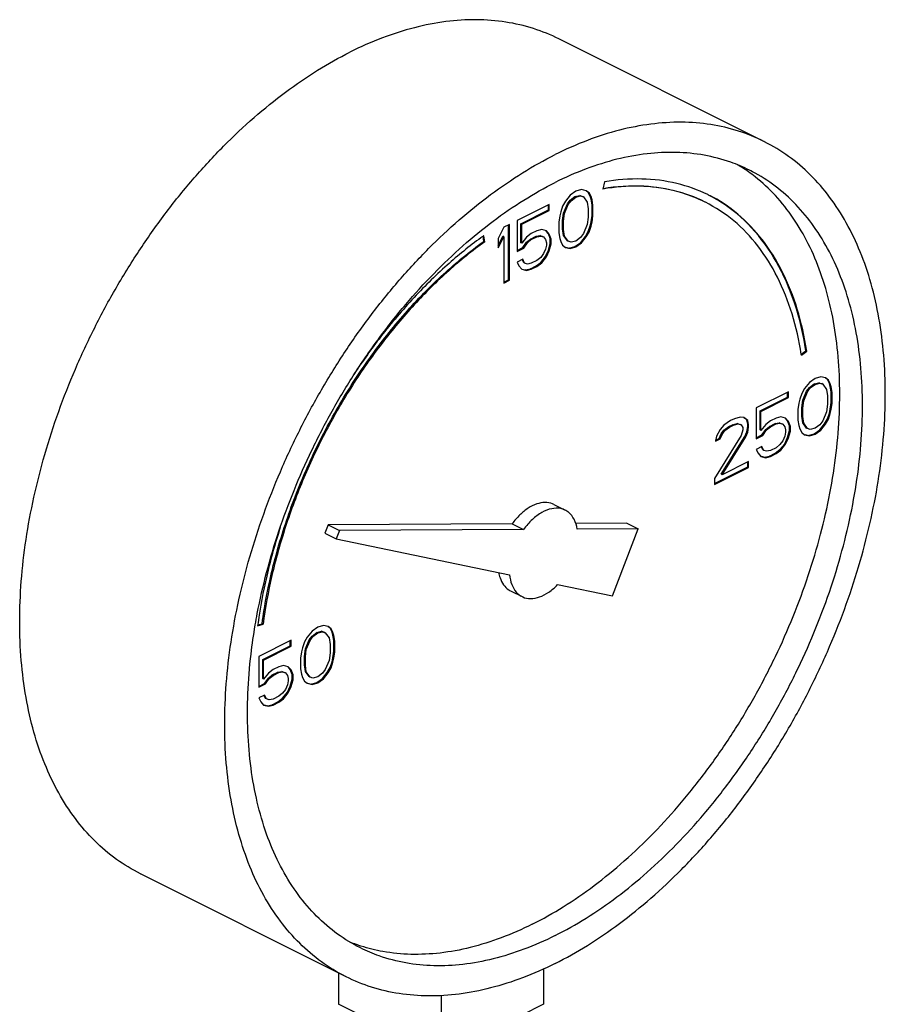
# Model space of a CAD drawing. Units: inches. Extents: x -52 to 55, y -41 to 62.
# Drawn here: x -40 to -37, y 54 to 58 of the extents above; entities that cross this region are included whole.
import ezdxf

# ---------------------------------------------------------------- set-up
doc = ezdxf.new("R2010")
doc.units = ezdxf.units.IN
doc.header["$LTSCALE"] = 1.21
doc.header["$MEASUREMENT"] = 0
doc.layers.get('0').update_dxf_attribs({"linetype": 'CONTINUOUS'})

msp = doc.modelspace()

# ---------------------------------------------------------------- linework, layer by layer
at = {"color": 7, "linetype": 'Continuous'}
for p, q in [((-36.9979, 57.6916), (-37.7934, 58.0893)), ((-37.6169, 57.5345), (-37.6224, 57.5067)), ((-37.7496, 57.4827), (-37.768, 57.4597)), ((-37.7275, 57.4984), (-37.7496, 57.4827)), ((-37.7494, 57.4633), (-37.731, 57.4771)), ((-37.7459, 57.4615), (-37.7275, 57.4753)), ((-37.731, 57.4771), (-37.7126, 57.4817)), ((-37.7275, 57.4753), (-37.731, 57.4771)), ((-37.7054, 57.5048), (-37.7275, 57.4984)), ((-37.7275, 57.4753), (-37.7091, 57.4799)), ((-37.7091, 57.4799), (-37.7126, 57.4817)), ((-37.7126, 57.4817), (-37.7015, 57.478)), ((-37.7091, 57.4799), (-37.698, 57.4763)), ((-37.687, 57.5002), (-37.7054, 57.5048)), ((-37.698, 57.4763), (-37.7015, 57.478)), ((-37.698, 57.4763), (-37.6833, 57.456)), ((-37.6794, 57.4937), (-37.6874, 57.4996)), ((-37.6759, 57.4919), (-37.687, 57.5002)), ((-37.6721, 57.4789), (-37.6794, 57.4937)), ((-37.6759, 57.4919), (-37.6794, 57.4937)), ((-37.6685, 57.4772), (-37.6759, 57.4919)), ((-37.6684, 57.467), (-37.6721, 57.4789)), ((-37.6685, 57.4772), (-37.6721, 57.4789)), ((-37.6649, 57.4652), (-37.6685, 57.4772)), ((-37.8306, 57.4468), (-37.9558, 57.3842)), ((-37.8341, 57.4256), (-37.8341, 57.4451)), ((-37.8306, 57.4238), (-37.8306, 57.4468)), ((-37.779, 57.4404), (-37.7864, 57.4182)), ((-37.768, 57.4597), (-37.779, 57.4404)), ((-37.7752, 57.4136), (-37.7605, 57.4486)), ((-37.7717, 57.4118), (-37.7569, 57.4468)), ((-37.7605, 57.4486), (-37.7494, 57.4633)), ((-37.7569, 57.4468), (-37.7605, 57.4486)), ((-37.7569, 57.4468), (-37.7459, 57.4615)), ((-37.7459, 57.4615), (-37.7494, 57.4633)), ((-37.6833, 57.456), (-37.6796, 57.4302)), ((-37.6647, 57.4458), (-37.6684, 57.467)), ((-37.6649, 57.4652), (-37.6684, 57.467)), ((-37.6612, 57.444), (-37.6649, 57.4652)), ((-37.6647, 57.4043), (-37.6647, 57.4458)), ((-37.6612, 57.444), (-37.6647, 57.4458)), ((-37.6612, 57.4025), (-37.6612, 57.444)), ((-37.9409, 57.3722), (-37.8341, 57.4256)), ((-37.9374, 57.3704), (-37.8306, 57.4238)), ((-37.8306, 57.4238), (-37.8341, 57.4256)), ((-37.7901, 57.4026), (-37.7938, 57.3777)), ((-37.7864, 57.4182), (-37.7901, 57.4026)), ((-37.7789, 57.3841), (-37.7752, 57.4136)), ((-37.7753, 57.3823), (-37.7717, 57.4118)), ((-37.7717, 57.4118), (-37.7752, 57.4136)), ((-37.6796, 57.3979), (-37.6833, 57.3685)), ((-37.6796, 57.4302), (-37.6796, 57.3979)), ((-37.6684, 57.3794), (-37.6647, 57.4043)), ((-37.6649, 57.3777), (-37.6612, 57.4025)), ((-37.6612, 57.4025), (-37.6647, 57.4043)), ((-37.9853, 57.3695), (-38.0074, 57.3584)), ((-37.9888, 57.1547), (-37.9888, 57.3677)), ((-37.9853, 57.153), (-37.9853, 57.3695)), ((-37.9558, 57.3842), (-37.9558, 57.2644)), ((-37.9409, 57.2984), (-37.9409, 57.3722)), ((-37.9374, 57.3704), (-37.9409, 57.3722)), ((-37.9374, 57.2967), (-37.9374, 57.3704)), ((-37.7938, 57.3777), (-37.7938, 57.3363)), ((-37.7789, 57.3518), (-37.7789, 57.3841)), ((-37.7753, 57.3823), (-37.7789, 57.3841)), ((-37.7753, 57.3501), (-37.7753, 57.3823)), ((-37.6833, 57.3685), (-37.698, 57.3335)), ((-37.6794, 57.3417), (-37.6721, 57.3638)), ((-37.6759, 57.3399), (-37.6685, 57.362)), ((-37.6721, 57.3638), (-37.6684, 57.3794)), ((-37.6685, 57.362), (-37.6721, 57.3638)), ((-37.6685, 57.362), (-37.6649, 57.3777)), ((-37.6649, 57.3777), (-37.6684, 57.3794)), ((-38.0846, 57.3036), (-38.0876, 57.3233)), ((-38.0811, 57.3018), (-38.0847, 57.3256)), ((-38.0074, 57.3584), (-38.0295, 57.3151)), ((-38.0295, 57.287), (-38.0109, 57.3233)), ((-38.0295, 57.2783), (-38.0074, 57.3216)), ((-38.0074, 57.3216), (-38.0109, 57.3233)), ((-38.0074, 57.3216), (-38.0074, 57.1419)), ((-37.9006, 57.3335), (-37.919, 57.3197)), ((-37.9041, 57.3123), (-37.882, 57.3233)), ((-37.8785, 57.3446), (-37.9006, 57.3335)), ((-37.9006, 57.3105), (-37.8785, 57.3215)), ((-37.882, 57.3233), (-37.8673, 57.3261)), ((-37.8785, 57.3215), (-37.882, 57.3233)), ((-37.86, 57.3492), (-37.8785, 57.3446)), ((-37.8785, 57.3215), (-37.8637, 57.3243)), ((-37.8637, 57.3243), (-37.8673, 57.3261)), ((-37.8673, 57.3261), (-37.8562, 57.3224)), ((-37.8637, 57.3243), (-37.8527, 57.3206)), ((-37.8416, 57.3446), (-37.86, 57.3492)), ((-37.8527, 57.3206), (-37.8562, 57.3224)), ((-37.8341, 57.3334), (-37.8428, 57.3436)), ((-37.8306, 57.3317), (-37.8416, 57.3446)), ((-37.8268, 57.3141), (-37.8341, 57.3334)), ((-37.8306, 57.3317), (-37.8341, 57.3334)), ((-37.8232, 57.3123), (-37.8306, 57.3317)), ((-37.7938, 57.3363), (-37.7901, 57.3151)), ((-37.7752, 57.326), (-37.7789, 57.3518)), ((-37.7753, 57.3501), (-37.7789, 57.3518)), ((-37.7717, 57.3243), (-37.7753, 57.3501)), ((-37.7605, 57.3058), (-37.7752, 57.326)), ((-37.7717, 57.3243), (-37.7752, 57.326)), ((-37.7569, 57.304), (-37.7717, 57.3243)), ((-37.698, 57.3335), (-37.7091, 57.3187)), ((-37.7089, 57.2993), (-37.6905, 57.3223)), ((-37.6905, 57.3223), (-37.6794, 57.3417)), ((-37.687, 57.3206), (-37.6905, 57.3223)), ((-37.687, 57.3206), (-37.6759, 57.3399)), ((-37.6759, 57.3399), (-37.6794, 57.3417)), ((-38.0811, 57.3018), (-38.0846, 57.3036)), ((-38.0295, 57.3151), (-38.0295, 57.2783)), ((-37.9374, 57.2967), (-37.9409, 57.2984)), ((-37.919, 57.3197), (-37.9374, 57.2967)), ((-37.9336, 57.2791), (-37.9188, 57.3003)), ((-37.93, 57.2773), (-37.9153, 57.2985)), ((-37.9188, 57.3003), (-37.9041, 57.3123)), ((-37.9153, 57.2985), (-37.9188, 57.3003)), ((-37.9153, 57.2985), (-37.9006, 57.3105)), ((-37.9006, 57.3105), (-37.9041, 57.3123)), ((-37.8527, 57.3206), (-37.8453, 57.3105)), ((-37.8453, 57.3105), (-37.8416, 57.2985)), ((-37.8416, 57.2893), (-37.8453, 57.2736)), ((-37.8416, 57.2985), (-37.8416, 57.2893)), ((-37.8341, 57.2689), (-37.8268, 57.2956)), ((-37.8306, 57.2672), (-37.8232, 57.2939)), ((-37.8268, 57.2956), (-37.8268, 57.3141)), ((-37.8232, 57.3123), (-37.8268, 57.3141)), ((-37.8232, 57.2939), (-37.8268, 57.2956)), ((-37.8232, 57.2939), (-37.8232, 57.3123)), ((-37.7901, 57.3151), (-37.7864, 57.3031)), ((-37.7864, 57.3031), (-37.779, 57.2883)), ((-37.779, 57.2883), (-37.768, 57.28)), ((-37.7569, 57.304), (-37.7605, 57.3058)), ((-37.7459, 57.3003), (-37.7569, 57.304)), ((-37.7531, 57.2772), (-37.731, 57.2836)), ((-37.7275, 57.3049), (-37.7459, 57.3003)), ((-37.731, 57.2836), (-37.7089, 57.2993)), ((-37.7275, 57.2819), (-37.731, 57.2836)), ((-37.7091, 57.3187), (-37.7275, 57.3049)), ((-37.7275, 57.2819), (-37.7054, 57.2975)), ((-37.7054, 57.2975), (-37.7089, 57.2993)), ((-37.7054, 57.2975), (-37.687, 57.3206)), ((-37.9558, 57.268), (-37.9336, 57.2791)), ((-37.9558, 57.2644), (-37.93, 57.2773)), ((-37.93, 57.2773), (-37.9336, 57.2791)), ((-37.8527, 57.2561), (-37.8637, 57.2414)), ((-37.8636, 57.222), (-37.8452, 57.245)), ((-37.8453, 57.2736), (-37.8527, 57.2561)), ((-37.8452, 57.245), (-37.8341, 57.2689)), ((-37.8416, 57.2432), (-37.8452, 57.245)), ((-37.8416, 57.2432), (-37.8306, 57.2672)), ((-37.8306, 57.2672), (-37.8341, 57.2689)), ((-37.768, 57.28), (-37.7496, 57.2754)), ((-37.7678, 57.2809), (-37.7531, 57.2772)), ((-37.7496, 57.2754), (-37.7531, 57.2772)), ((-37.7496, 57.2754), (-37.7275, 57.2819)), ((-37.9337, 57.234), (-37.9558, 57.223)), ((-37.9558, 57.223), (-37.9484, 57.2082)), ((-37.9484, 57.2082), (-37.9374, 57.1953)), ((-37.9299, 57.2211), (-37.9358, 57.233)), ((-37.9263, 57.2193), (-37.9337, 57.234)), ((-37.9263, 57.2193), (-37.9299, 57.2211)), ((-37.9153, 57.2156), (-37.9263, 57.2193)), ((-37.9006, 57.2184), (-37.9153, 57.2156)), ((-37.9041, 57.1971), (-37.882, 57.2081)), ((-37.8785, 57.2294), (-37.9006, 57.2184)), ((-37.882, 57.2081), (-37.8636, 57.222)), ((-37.8785, 57.2064), (-37.882, 57.2081)), ((-37.8637, 57.2414), (-37.8785, 57.2294)), ((-37.8785, 57.2064), (-37.86, 57.2202)), ((-37.86, 57.2202), (-37.8636, 57.222)), ((-37.86, 57.2202), (-37.8416, 57.2432)), ((-37.9374, 57.1953), (-37.919, 57.1907)), ((-37.9372, 57.1962), (-37.9225, 57.1925)), ((-37.9225, 57.1925), (-37.9041, 57.1971)), ((-37.919, 57.1907), (-37.9225, 57.1925)), ((-37.919, 57.1907), (-37.9006, 57.1953)), ((-37.9006, 57.1953), (-37.9041, 57.1971)), ((-37.9006, 57.1953), (-37.8785, 57.2064)), ((-38.0074, 57.1455), (-37.9888, 57.1547)), ((-38.0074, 57.1419), (-37.9853, 57.153)), ((-37.9853, 57.153), (-37.9888, 57.1547)), ((-36.8532, 56.8662), (-36.835, 56.8792)), ((-36.8523, 56.8625), (-36.8314, 56.8774)), ((-36.8314, 56.8774), (-36.835, 56.8792)), ((-36.8215, 56.756), (-36.8399, 56.733)), ((-36.7994, 56.7716), (-36.8215, 56.756)), ((-36.8213, 56.7366), (-36.8029, 56.7504)), ((-36.8178, 56.7348), (-36.7994, 56.7486)), ((-36.8029, 56.7504), (-36.7845, 56.755)), ((-36.7994, 56.7486), (-36.8029, 56.7504)), ((-36.7773, 56.7781), (-36.7994, 56.7716)), ((-36.7994, 56.7486), (-36.781, 56.7532)), ((-36.781, 56.7532), (-36.7845, 56.755)), ((-36.7845, 56.755), (-36.7735, 56.7513)), ((-36.781, 56.7532), (-36.7699, 56.7495)), ((-36.7589, 56.7735), (-36.7773, 56.7781)), ((-36.7699, 56.7495), (-36.7735, 56.7513)), ((-36.7699, 56.7495), (-36.7552, 56.7292)), ((-36.7514, 56.7669), (-36.7593, 56.7729)), ((-36.7478, 56.7652), (-36.7589, 56.7735)), ((-36.744, 56.7522), (-36.7514, 56.7669)), ((-36.7478, 56.7652), (-36.7514, 56.7669)), ((-36.7405, 56.7504), (-36.7478, 56.7652)), ((-36.7403, 56.7402), (-36.744, 56.7522)), ((-36.7405, 56.7504), (-36.744, 56.7522)), ((-36.7368, 56.7384), (-36.7405, 56.7504)), ((-36.9025, 56.7201), (-37.0277, 56.6575)), ((-36.906, 56.6988), (-36.906, 56.7183)), ((-36.9025, 56.697), (-36.9025, 56.7201)), ((-36.8509, 56.7136), (-36.8583, 56.6915)), ((-36.8399, 56.733), (-36.8509, 56.7136)), ((-36.8471, 56.6868), (-36.8324, 56.7218)), ((-36.8436, 56.685), (-36.8289, 56.72)), ((-36.8324, 56.7218), (-36.8213, 56.7366)), ((-36.8289, 56.72), (-36.8324, 56.7218)), ((-36.8289, 56.72), (-36.8178, 56.7348)), ((-36.8178, 56.7348), (-36.8213, 56.7366)), ((-36.7552, 56.7292), (-36.7515, 56.7034)), ((-36.7366, 56.719), (-36.7403, 56.7402)), ((-36.7368, 56.7384), (-36.7403, 56.7402)), ((-36.7331, 56.7173), (-36.7368, 56.7384)), ((-36.7366, 56.6776), (-36.7366, 56.719)), ((-36.7331, 56.7173), (-36.7366, 56.719)), ((-36.7331, 56.6758), (-36.7331, 56.7173)), ((-37.0128, 56.6454), (-36.906, 56.6988)), ((-37.0093, 56.6436), (-36.9025, 56.697)), ((-36.9025, 56.697), (-36.906, 56.6988)), ((-36.862, 56.6758), (-36.8657, 56.651)), ((-36.8583, 56.6915), (-36.862, 56.6758)), ((-36.8508, 56.6573), (-36.8471, 56.6868)), ((-36.8473, 56.6556), (-36.8436, 56.685)), ((-36.8436, 56.685), (-36.8471, 56.6868)), ((-36.7515, 56.7034), (-36.7515, 56.6712)), ((-36.7403, 56.6527), (-36.7366, 56.6776)), ((-36.7368, 56.6509), (-36.7331, 56.6758)), ((-36.7331, 56.6758), (-36.7366, 56.6776)), ((-37.0277, 56.6575), (-37.0277, 56.5377)), ((-37.0128, 56.5717), (-37.0128, 56.6454)), ((-37.0093, 56.6436), (-37.0128, 56.6454)), ((-37.0093, 56.5699), (-37.0093, 56.6436)), ((-36.8657, 56.651), (-36.8657, 56.6095)), ((-36.8508, 56.6251), (-36.8508, 56.6573)), ((-36.8473, 56.6556), (-36.8508, 56.6573)), ((-36.8473, 56.6233), (-36.8473, 56.6556)), ((-36.7552, 56.6417), (-36.7699, 56.6067)), ((-36.7515, 56.6712), (-36.7552, 56.6417)), ((-36.7514, 56.6149), (-36.744, 56.637)), ((-36.7478, 56.6132), (-36.7405, 56.6353)), ((-36.744, 56.637), (-36.7403, 56.6527)), ((-36.7405, 56.6353), (-36.744, 56.637)), ((-36.7405, 56.6353), (-36.7368, 56.6509)), ((-36.7368, 56.6509), (-36.7403, 56.6527)), ((-37.1272, 56.6077), (-37.1529, 56.5902)), ((-37.1124, 56.6151), (-37.1272, 56.6077)), ((-37.1196, 56.592), (-37.1012, 56.5966)), ((-37.0903, 56.6216), (-37.1124, 56.6151)), ((-37.0977, 56.5948), (-37.1012, 56.5966)), ((-37.1012, 56.5966), (-37.0902, 56.5929)), ((-37.0756, 56.6197), (-37.0903, 56.6216)), ((-37.0644, 56.6104), (-37.076, 56.6191)), ((-37.0609, 56.6086), (-37.0756, 56.6197)), ((-37.0607, 56.5938), (-37.0644, 56.6104)), ((-37.0609, 56.6086), (-37.0644, 56.6104)), ((-37.0572, 56.5921), (-37.0609, 56.6086)), ((-36.9725, 56.6068), (-36.9909, 56.593)), ((-36.976, 56.5855), (-36.9539, 56.5966)), ((-36.9504, 56.6178), (-36.9725, 56.6068)), ((-36.9539, 56.5966), (-36.9392, 56.5993)), ((-36.9504, 56.5948), (-36.9539, 56.5966)), ((-36.932, 56.6224), (-36.9504, 56.6178)), ((-36.9504, 56.5948), (-36.9357, 56.5976)), ((-36.9357, 56.5976), (-36.9392, 56.5993)), ((-36.9392, 56.5993), (-36.9281, 56.5956)), ((-36.9357, 56.5976), (-36.9246, 56.5939)), ((-36.9136, 56.6178), (-36.932, 56.6224)), ((-36.9246, 56.5939), (-36.9281, 56.5956)), ((-36.906, 56.6067), (-36.9147, 56.6168)), ((-36.9025, 56.6049), (-36.9136, 56.6178)), ((-36.8987, 56.5873), (-36.906, 56.6067)), ((-36.9025, 56.6049), (-36.906, 56.6067)), ((-36.8951, 56.5856), (-36.9025, 56.6049)), ((-36.8657, 56.6095), (-36.862, 56.5883)), ((-36.8471, 56.5993), (-36.8508, 56.6251)), ((-36.8473, 56.6233), (-36.8508, 56.6251)), ((-36.8436, 56.5975), (-36.8473, 56.6233)), ((-36.8324, 56.579), (-36.8471, 56.5993)), ((-36.8436, 56.5975), (-36.8471, 56.5993)), ((-36.8289, 56.5772), (-36.8436, 56.5975)), ((-36.7699, 56.6067), (-36.781, 56.592)), ((-36.7808, 56.5725), (-36.7624, 56.5956)), ((-36.7624, 56.5956), (-36.7514, 56.6149)), ((-36.7589, 56.5938), (-36.7624, 56.5956)), ((-36.7589, 56.5938), (-36.7478, 56.6132)), ((-36.7478, 56.6132), (-36.7514, 56.6149)), ((-37.1677, 56.5737), (-37.1824, 56.5479)), ((-37.1529, 56.5902), (-37.1677, 56.5737)), ((-37.1638, 56.5561), (-37.1528, 56.5708)), ((-37.1603, 56.5543), (-37.1493, 56.5691)), ((-37.1528, 56.5708), (-37.1344, 56.5846)), ((-37.1493, 56.5691), (-37.1528, 56.5708)), ((-37.1493, 56.5691), (-37.1308, 56.5829)), ((-37.1344, 56.5846), (-37.1196, 56.592)), ((-37.1308, 56.5829), (-37.1344, 56.5846)), ((-37.1308, 56.5829), (-37.1161, 56.5902)), ((-37.1161, 56.5902), (-37.1196, 56.592)), ((-37.1161, 56.5902), (-37.0977, 56.5948)), ((-37.0977, 56.5948), (-37.0867, 56.5911)), ((-37.0867, 56.5911), (-37.0902, 56.5929)), ((-37.0867, 56.5911), (-37.0793, 56.581)), ((-37.0793, 56.5718), (-37.0867, 56.5497)), ((-37.0793, 56.581), (-37.0793, 56.5718)), ((-37.0718, 56.5468), (-37.0644, 56.5643)), ((-37.0682, 56.5451), (-37.0609, 56.5626)), ((-37.0644, 56.5643), (-37.0607, 56.5846)), ((-37.0609, 56.5626), (-37.0644, 56.5643)), ((-37.0609, 56.5626), (-37.0572, 56.5828)), ((-37.0607, 56.5846), (-37.0607, 56.5938)), ((-37.0572, 56.5921), (-37.0607, 56.5938)), ((-37.0572, 56.5828), (-37.0607, 56.5846)), ((-37.0572, 56.5828), (-37.0572, 56.5921)), ((-37.0093, 56.5699), (-37.0128, 56.5717)), ((-36.9909, 56.593), (-37.0093, 56.5699)), ((-37.0055, 56.5524), (-36.9908, 56.5735)), ((-37.0019, 56.5506), (-36.9872, 56.5718)), ((-36.9908, 56.5735), (-36.976, 56.5855)), ((-36.9872, 56.5718), (-36.9908, 56.5735)), ((-36.9872, 56.5718), (-36.9725, 56.5837)), ((-36.9725, 56.5837), (-36.976, 56.5855)), ((-36.9725, 56.5837), (-36.9504, 56.5948)), ((-36.9246, 56.5939), (-36.9172, 56.5837)), ((-36.9172, 56.5837), (-36.9136, 56.5717)), ((-36.9136, 56.5625), (-36.9172, 56.5469)), ((-36.9136, 56.5717), (-36.9136, 56.5625)), ((-36.906, 56.5422), (-36.8987, 56.5689)), ((-36.9025, 56.5404), (-36.8951, 56.5671)), ((-36.8987, 56.5689), (-36.8987, 56.5873)), ((-36.8951, 56.5856), (-36.8987, 56.5873)), ((-36.8951, 56.5671), (-36.8987, 56.5689)), ((-36.8951, 56.5671), (-36.8951, 56.5856)), ((-36.862, 56.5883), (-36.8583, 56.5763)), ((-36.8583, 56.5763), (-36.8509, 56.5616)), ((-36.8509, 56.5616), (-36.8399, 56.5533)), ((-36.8289, 56.5772), (-36.8324, 56.579)), ((-36.8178, 56.5736), (-36.8289, 56.5772)), ((-36.7994, 56.5782), (-36.8178, 56.5736)), ((-36.8029, 56.5569), (-36.7808, 56.5725)), ((-36.781, 56.592), (-36.7994, 56.5782)), ((-36.7994, 56.5551), (-36.7773, 56.5708)), ((-36.7773, 56.5708), (-36.7808, 56.5725)), ((-36.7773, 56.5708), (-36.7589, 56.5938)), ((-37.0867, 56.5497), (-37.1898, 56.383)), ((-37.1824, 56.5479), (-37.1861, 56.5276)), ((-37.1861, 56.5276), (-37.1677, 56.5368)), ((-37.1854, 56.5315), (-37.1712, 56.5386)), ((-37.1712, 56.5386), (-37.1638, 56.5561)), ((-37.1677, 56.5368), (-37.1712, 56.5386)), ((-37.1677, 56.5368), (-37.1603, 56.5543)), ((-37.1603, 56.5543), (-37.1638, 56.5561)), ((-37.1638, 56.3995), (-37.0718, 56.5468)), ((-37.1603, 56.3977), (-37.0682, 56.5451)), ((-37.0682, 56.5451), (-37.0718, 56.5468)), ((-37.0277, 56.5412), (-37.0055, 56.5524)), ((-37.0277, 56.5377), (-37.0019, 56.5506)), ((-37.0019, 56.5506), (-37.0055, 56.5524)), ((-36.9246, 56.5294), (-36.9357, 56.5146)), ((-36.9172, 56.5469), (-36.9246, 56.5294)), ((-36.9171, 56.5182), (-36.906, 56.5422)), ((-36.9136, 56.5165), (-36.9025, 56.5404)), ((-36.9025, 56.5404), (-36.906, 56.5422)), ((-36.8399, 56.5533), (-36.8215, 56.5487)), ((-36.8397, 56.5541), (-36.825, 56.5505)), ((-36.825, 56.5505), (-36.8029, 56.5569)), ((-36.8215, 56.5487), (-36.825, 56.5505)), ((-36.8215, 56.5487), (-36.7994, 56.5551)), ((-36.7994, 56.5551), (-36.8029, 56.5569)), ((-37.0056, 56.5073), (-37.0277, 56.4962)), ((-37.0277, 56.4962), (-37.0204, 56.4815)), ((-37.0204, 56.4815), (-37.0093, 56.4686)), ((-37.0018, 56.4943), (-37.0078, 56.5062)), ((-36.9983, 56.4925), (-37.0056, 56.5073)), ((-36.9983, 56.4925), (-37.0018, 56.4943)), ((-36.9872, 56.4889), (-36.9983, 56.4925)), ((-36.9725, 56.4916), (-36.9872, 56.4889)), ((-36.976, 56.4703), (-36.9539, 56.4814)), ((-36.9504, 56.5027), (-36.9725, 56.4916)), ((-36.9539, 56.4814), (-36.9355, 56.4952)), ((-36.9504, 56.4796), (-36.9539, 56.4814)), ((-36.9357, 56.5146), (-36.9504, 56.5027)), ((-36.9504, 56.4796), (-36.932, 56.4934)), ((-36.9355, 56.4952), (-36.9171, 56.5182)), ((-36.932, 56.4934), (-36.9355, 56.4952)), ((-36.932, 56.4934), (-36.9136, 56.5165)), ((-36.9136, 56.5165), (-36.9171, 56.5182)), ((-37.0572, 56.4493), (-37.1603, 56.3977)), ((-37.0607, 56.428), (-37.0607, 56.4475)), ((-37.0572, 56.4262), (-37.0572, 56.4493)), ((-37.0093, 56.4686), (-36.9909, 56.464)), ((-37.0091, 56.4694), (-36.9944, 56.4657)), ((-36.9944, 56.4657), (-36.976, 56.4703)), ((-36.9909, 56.464), (-36.9944, 56.4657)), ((-36.9909, 56.464), (-36.9725, 56.4686)), ((-36.9725, 56.4686), (-36.976, 56.4703)), ((-36.9725, 56.4686), (-36.9504, 56.4796)), ((-37.1898, 56.3635), (-37.0607, 56.428)), ((-37.1898, 56.3599), (-37.0572, 56.4262)), ((-37.0572, 56.4262), (-37.0607, 56.428)), ((-37.1898, 56.383), (-37.1898, 56.3599)), ((-37.1603, 56.3977), (-37.1638, 56.3995)), ((-37.813, 56.2823), (-37.7688, 56.2602)), ((-38.6888, 56.2039), (-38.7012, 56.1712)), ((-37.9744, 56.2076), (-38.6888, 56.2039)), ((-38.6888, 56.2039), (-38.6446, 56.1818)), ((-38.6446, 56.1818), (-38.657, 56.1491)), ((-37.9302, 56.1855), (-38.6446, 56.1818)), ((-37.9744, 56.2076), (-37.9302, 56.1855)), ((-37.5301, 56.2099), (-37.7293, 56.2089)), ((-37.486, 56.1878), (-37.7222, 56.1866)), ((-37.5854, 55.9272), (-37.486, 56.1878)), ((-37.5301, 56.2099), (-37.486, 56.1878)), ((-38.7012, 56.1712), (-38.657, 56.1491)), ((-38.657, 56.1491), (-37.9846, 56.0099)), ((-37.9807, 55.9469), (-37.9365, 55.9248)), ((-37.7986, 55.9713), (-37.5854, 55.9272)), ((-38.9623, 55.812), (-38.9414, 55.8179)), ((-38.9618, 55.8149), (-38.945, 55.8197)), ((-38.9414, 55.8179), (-38.945, 55.8197)), ((-38.7292, 55.8067), (-38.7513, 55.7911)), ((-38.7071, 55.8132), (-38.7292, 55.8067)), ((-38.6887, 55.8086), (-38.7071, 55.8132)), ((-38.6812, 55.802), (-38.6891, 55.808)), ((-38.6776, 55.8003), (-38.6887, 55.8086)), ((-38.6738, 55.7873), (-38.6812, 55.802)), ((-38.6776, 55.8003), (-38.6812, 55.802)), ((-38.6703, 55.7855), (-38.6776, 55.8003)), ((-38.8323, 55.7552), (-38.9575, 55.6926)), ((-38.8323, 55.7321), (-38.8323, 55.7552)), ((-38.7697, 55.768), (-38.7808, 55.7487)), ((-38.7769, 55.7219), (-38.7622, 55.7569)), ((-38.7734, 55.7201), (-38.7587, 55.7551)), ((-38.7513, 55.7911), (-38.7697, 55.768)), ((-38.7622, 55.7569), (-38.7512, 55.7716)), ((-38.7587, 55.7551), (-38.7622, 55.7569)), ((-38.7587, 55.7551), (-38.7476, 55.7699)), ((-38.7512, 55.7716), (-38.7327, 55.7855)), ((-38.7476, 55.7699), (-38.7512, 55.7716)), ((-38.7476, 55.7699), (-38.7292, 55.7837)), ((-38.7327, 55.7855), (-38.7143, 55.7901)), ((-38.7292, 55.7837), (-38.7327, 55.7855)), ((-38.7292, 55.7837), (-38.7108, 55.7883)), ((-38.7108, 55.7883), (-38.7143, 55.7901)), ((-38.7143, 55.7901), (-38.7033, 55.7864)), ((-38.7108, 55.7883), (-38.6997, 55.7846)), ((-38.6997, 55.7846), (-38.7033, 55.7864)), ((-38.6997, 55.7846), (-38.685, 55.7643)), ((-38.685, 55.7643), (-38.6813, 55.7385)), ((-38.6701, 55.7753), (-38.6738, 55.7873)), ((-38.6703, 55.7855), (-38.6738, 55.7873)), ((-38.6666, 55.7735), (-38.6703, 55.7855)), ((-38.6664, 55.7541), (-38.6701, 55.7753)), ((-38.6666, 55.7735), (-38.6701, 55.7753)), ((-38.6629, 55.7523), (-38.6666, 55.7735)), ((-38.9427, 55.6805), (-38.8359, 55.7339)), ((-38.9391, 55.6787), (-38.8323, 55.7321)), ((-38.8359, 55.7339), (-38.8359, 55.7534)), ((-38.8323, 55.7321), (-38.8359, 55.7339)), ((-38.7881, 55.7266), (-38.7918, 55.7109)), ((-38.7808, 55.7487), (-38.7881, 55.7266)), ((-38.7806, 55.6924), (-38.7769, 55.7219)), ((-38.7771, 55.6907), (-38.7734, 55.7201)), ((-38.7734, 55.7201), (-38.7769, 55.7219)), ((-38.6813, 55.7385), (-38.6813, 55.7063)), ((-38.6664, 55.7127), (-38.6664, 55.7541)), ((-38.6629, 55.7523), (-38.6664, 55.7541)), ((-38.6629, 55.7109), (-38.6629, 55.7523)), ((-38.9575, 55.6926), (-38.9575, 55.5728)), ((-38.9427, 55.6068), (-38.9427, 55.6805)), ((-38.9391, 55.6787), (-38.9427, 55.6805)), ((-38.9391, 55.605), (-38.9391, 55.6787)), ((-38.7918, 55.7109), (-38.7955, 55.6861)), ((-38.7955, 55.6861), (-38.7955, 55.6446)), ((-38.7806, 55.6602), (-38.7806, 55.6924)), ((-38.7771, 55.6907), (-38.7806, 55.6924)), ((-38.7771, 55.6584), (-38.7771, 55.6907)), ((-38.6813, 55.7063), (-38.685, 55.6768)), ((-38.6738, 55.6721), (-38.6701, 55.6878)), ((-38.6703, 55.6704), (-38.6666, 55.686)), ((-38.6701, 55.6878), (-38.6664, 55.7127)), ((-38.6666, 55.686), (-38.6701, 55.6878)), ((-38.6666, 55.686), (-38.6629, 55.7109)), ((-38.6629, 55.7109), (-38.6664, 55.7127)), ((-38.9023, 55.6419), (-38.9207, 55.6281)), ((-38.8802, 55.6529), (-38.9023, 55.6419)), ((-38.8618, 55.6575), (-38.8802, 55.6529)), ((-38.8434, 55.6529), (-38.8618, 55.6575)), ((-38.8359, 55.6418), (-38.8445, 55.6519)), ((-38.8323, 55.64), (-38.8434, 55.6529)), ((-38.8285, 55.6224), (-38.8359, 55.6418)), ((-38.8323, 55.64), (-38.8359, 55.6418)), ((-38.825, 55.6207), (-38.8323, 55.64)), ((-38.7955, 55.6446), (-38.7918, 55.6234)), ((-38.7769, 55.6344), (-38.7806, 55.6602)), ((-38.7771, 55.6584), (-38.7806, 55.6602)), ((-38.7734, 55.6326), (-38.7771, 55.6584)), ((-38.6997, 55.6418), (-38.7108, 55.6271)), ((-38.685, 55.6768), (-38.6997, 55.6418)), ((-38.6922, 55.6307), (-38.6812, 55.65)), ((-38.6887, 55.6289), (-38.6776, 55.6482)), ((-38.6812, 55.65), (-38.6738, 55.6721)), ((-38.6776, 55.6482), (-38.6812, 55.65)), ((-38.6776, 55.6482), (-38.6703, 55.6704)), ((-38.6703, 55.6704), (-38.6738, 55.6721)), ((-38.9391, 55.605), (-38.9427, 55.6068)), ((-38.9207, 55.6281), (-38.9391, 55.605)), ((-38.9353, 55.5874), (-38.9206, 55.6086)), ((-38.9318, 55.5857), (-38.917, 55.6069)), ((-38.9206, 55.6086), (-38.9058, 55.6206)), ((-38.917, 55.6069), (-38.9206, 55.6086)), ((-38.917, 55.6069), (-38.9023, 55.6188)), ((-38.9058, 55.6206), (-38.8837, 55.6317)), ((-38.9023, 55.6188), (-38.9058, 55.6206)), ((-38.9023, 55.6188), (-38.8802, 55.6299)), ((-38.8837, 55.6317), (-38.869, 55.6344)), ((-38.8802, 55.6299), (-38.8837, 55.6317)), ((-38.8802, 55.6299), (-38.8655, 55.6326)), ((-38.8655, 55.6326), (-38.869, 55.6344)), ((-38.869, 55.6344), (-38.858, 55.6307)), ((-38.8655, 55.6326), (-38.8544, 55.629)), ((-38.8544, 55.629), (-38.858, 55.6307)), ((-38.8544, 55.629), (-38.8471, 55.6188)), ((-38.8471, 55.6188), (-38.8434, 55.6068)), ((-38.8434, 55.6068), (-38.8434, 55.5976)), ((-38.8359, 55.5773), (-38.8285, 55.604)), ((-38.8323, 55.5755), (-38.825, 55.6022)), ((-38.8285, 55.604), (-38.8285, 55.6224)), ((-38.825, 55.6207), (-38.8285, 55.6224)), ((-38.825, 55.6022), (-38.8285, 55.604)), ((-38.825, 55.6022), (-38.825, 55.6207)), ((-38.7918, 55.6234), (-38.7881, 55.6114)), ((-38.7881, 55.6114), (-38.7808, 55.5967)), ((-38.7622, 55.6141), (-38.7769, 55.6344)), ((-38.7734, 55.6326), (-38.7769, 55.6344)), ((-38.7587, 55.6123), (-38.7734, 55.6326)), ((-38.7587, 55.6123), (-38.7622, 55.6141)), ((-38.7476, 55.6087), (-38.7587, 55.6123)), ((-38.7292, 55.6133), (-38.7476, 55.6087)), ((-38.7327, 55.592), (-38.7106, 55.6076)), ((-38.7108, 55.6271), (-38.7292, 55.6133)), ((-38.7292, 55.5902), (-38.7071, 55.6059)), ((-38.7106, 55.6076), (-38.6922, 55.6307)), ((-38.7071, 55.6059), (-38.7106, 55.6076)), ((-38.7071, 55.6059), (-38.6887, 55.6289)), ((-38.6887, 55.6289), (-38.6922, 55.6307)), ((-38.9575, 55.5763), (-38.9353, 55.5874)), ((-38.9575, 55.5728), (-38.9318, 55.5857)), ((-38.9318, 55.5857), (-38.9353, 55.5874)), ((-38.8544, 55.5645), (-38.8655, 55.5497)), ((-38.8471, 55.582), (-38.8544, 55.5645)), ((-38.8434, 55.5976), (-38.8471, 55.582)), ((-38.8469, 55.5533), (-38.8359, 55.5773)), ((-38.8434, 55.5516), (-38.8323, 55.5755)), ((-38.8323, 55.5755), (-38.8359, 55.5773)), ((-38.7808, 55.5967), (-38.7697, 55.5884)), ((-38.7697, 55.5884), (-38.7513, 55.5838)), ((-38.7695, 55.5892), (-38.7548, 55.5855)), ((-38.7548, 55.5855), (-38.7327, 55.592)), ((-38.7513, 55.5838), (-38.7548, 55.5855)), ((-38.7513, 55.5838), (-38.7292, 55.5902)), ((-38.7292, 55.5902), (-38.7327, 55.592)), ((-38.9354, 55.5424), (-38.9575, 55.5313)), ((-38.9575, 55.5313), (-38.9502, 55.5166)), ((-38.9316, 55.5294), (-38.9376, 55.5413)), ((-38.9281, 55.5276), (-38.9354, 55.5424)), ((-38.9281, 55.5276), (-38.9316, 55.5294)), ((-38.917, 55.5239), (-38.9281, 55.5276)), ((-38.9023, 55.5267), (-38.917, 55.5239)), ((-38.8802, 55.5378), (-38.9023, 55.5267)), ((-38.8837, 55.5165), (-38.8653, 55.5303)), ((-38.8655, 55.5497), (-38.8802, 55.5378)), ((-38.8802, 55.5147), (-38.8618, 55.5285)), ((-38.8653, 55.5303), (-38.8469, 55.5533)), ((-38.8618, 55.5285), (-38.8653, 55.5303)), ((-38.8618, 55.5285), (-38.8434, 55.5516)), ((-38.8434, 55.5516), (-38.8469, 55.5533)), ((-38.9502, 55.5166), (-38.9391, 55.5037)), ((-38.9391, 55.5037), (-38.9207, 55.4991)), ((-38.9389, 55.5045), (-38.9242, 55.5008)), ((-38.9242, 55.5008), (-38.9058, 55.5054)), ((-38.9207, 55.4991), (-38.9242, 55.5008)), ((-38.9207, 55.4991), (-38.9023, 55.5037)), ((-38.9058, 55.5054), (-38.8837, 55.5165)), ((-38.9023, 55.5037), (-38.9058, 55.5054)), ((-38.9023, 55.5037), (-38.8802, 55.5147)), ((-38.8802, 55.5147), (-38.8837, 55.5165)), ((-38.6191, 54.4493), (-39.4146, 54.847)), ((-38.6482, 54.4638), (-38.6482, 54.3429)), ((-37.8527, 54.4813), (-37.8527, 54.3429)), ((-38.2504, 54.144), (-38.6482, 54.3429)), ((-38.2504, 54.378), (-38.2504, 54.144)), ((-37.8527, 54.3429), (-38.2504, 54.144))]:
    msp.add_line(p, q, dxfattribs=at)
for points, start_tangent, end_tangent in [([(-37.7934, 58.0893), (-37.8919, 58.1293), (-37.9998, 58.1546), (-38.1135, 58.1636), (-38.2319, 58.1563), (-38.354, 58.1327), (-38.4784, 58.0931), (-38.604, 58.0379)], (-0.894435, 0.447197), (-0.894427, -0.447214)), ([(-39.4146, 54.847), (-39.417, 54.8483), (-39.5102, 54.9051), (-39.5947, 54.977), (-39.6696, 55.0633), (-39.7343, 55.1631), (-39.7881, 55.2755), (-39.8304, 55.3993), (-39.861, 55.5335), (-39.8794, 55.6766), (-39.8856, 55.8274), (-39.8794, 55.9843), (-39.861, 56.1459), (-39.8304, 56.3106), (-39.7881, 56.4768), (-39.7343, 56.643), (-39.6696, 56.8074), (-39.5947, 56.9686), (-39.5102, 57.125), (-39.417, 57.275), (-39.316, 57.4173), (-39.2081, 57.5504), (-39.0944, 57.6731), (-38.976, 57.7843), (-38.854, 57.8827), (-38.7296, 57.9675), (-38.604, 58.0379)], (-0.894435, 0.447197), (0.894427, 0.447214)), ([(-36.9979, 57.6916), (-37.0965, 57.7316), (-37.2043, 57.7568), (-37.318, 57.7659), (-37.4365, 57.7585), (-37.5585, 57.735), (-37.6829, 57.6954), (-37.8085, 57.6401)], (-0.894435, 0.447197), (-0.894427, -0.447214)), ([(-37.8085, 54.5008), (-37.6829, 54.5711), (-37.5585, 54.6559), (-37.4365, 54.7544), (-37.318, 54.8655), (-37.2043, 54.9882), (-37.0965, 55.1213), (-36.9954, 55.2636), (-36.9022, 55.4136), (-36.8178, 55.57), (-36.7429, 55.7312), (-36.6782, 55.8957), (-36.6244, 56.0618), (-36.582, 56.228), (-36.5515, 56.3927), (-36.533, 56.5543), (-36.5269, 56.7113), (-36.533, 56.862), (-36.5515, 57.0052), (-36.582, 57.1393), (-36.6244, 57.2632), (-36.6782, 57.3755), (-36.7429, 57.4753), (-36.8178, 57.5616), (-36.9022, 57.6335), (-36.9954, 57.6903), (-36.9979, 57.6916)], (0.894427, 0.447214), (-0.894435, 0.447197)), ([(-38.6191, 54.4493), (-38.6215, 54.4505), (-38.7147, 54.5074), (-38.7992, 54.5793), (-38.8741, 54.6656), (-38.9388, 54.7654), (-38.9926, 54.8777), (-39.0349, 55.0016), (-39.0655, 55.1357), (-39.0839, 55.2789), (-39.0901, 55.4296), (-39.0839, 55.5866), (-39.0655, 55.7482), (-39.0349, 55.9129), (-38.9926, 56.0791), (-38.9388, 56.2452), (-38.8741, 56.4097), (-38.7992, 56.5709), (-38.7147, 56.7272), (-38.6215, 56.8773), (-38.5205, 57.0196), (-38.4126, 57.1527), (-38.2989, 57.2754), (-38.1805, 57.3865), (-38.0585, 57.4849), (-37.9341, 57.5697), (-37.8085, 57.6401)], (-0.894435, 0.447197), (0.894427, 0.447214)), ([(-37.0538, 57.5798), (-37.1268, 57.6108), (-37.2294, 57.6378), (-37.3379, 57.6487), (-37.4513, 57.6434), (-37.5683, 57.622), (-37.6878, 57.5847), (-37.8085, 57.5319)], (-0.894465, 0.447139), (-0.894427, -0.447214)), ([(-37.058, 57.5734), (-37.1005, 57.6011)], (-0.815138, 0.579267), (-0.858309, 0.513133)), ([(-37.8969, 54.6532), (-37.7762, 54.7211), (-37.6567, 54.8032), (-37.5397, 54.8988), (-37.4263, 55.0069), (-37.3178, 55.1264), (-37.2152, 55.256), (-37.1196, 55.3944), (-37.032, 55.5402), (-36.9533, 55.6919), (-36.8842, 55.8479), (-36.8256, 56.0067), (-36.7779, 56.1666), (-36.7417, 56.3259), (-36.7174, 56.4831), (-36.7052, 56.6365), (-36.7052, 56.7845), (-36.7174, 56.9257), (-36.7417, 57.0585), (-36.7779, 57.1817), (-36.8256, 57.2939), (-36.8842, 57.394), (-36.9533, 57.481), (-37.032, 57.5539), (-37.058, 57.5734)], (0.894427, 0.447214), (-0.815138, 0.579267)), ([(-37.8085, 54.609), (-37.6878, 54.6769), (-37.5683, 54.759), (-37.4513, 54.8547), (-37.3379, 54.9627), (-37.2294, 55.0822), (-37.1268, 55.2118), (-37.0312, 55.3502), (-36.9436, 55.496), (-36.8649, 55.6477), (-36.7959, 55.8037), (-36.7372, 55.9625), (-36.6895, 56.1224), (-36.6533, 56.2817), (-36.629, 56.4389), (-36.6168, 56.5923), (-36.6168, 56.7403), (-36.629, 56.8815), (-36.6533, 57.0143), (-36.6895, 57.1375), (-36.7372, 57.2497), (-36.7959, 57.3498), (-36.8649, 57.4368), (-36.9436, 57.5097), (-37.0312, 57.5679), (-37.0538, 57.5798)], (0.894427, 0.447214), (-0.894465, 0.447139)), ([(-38.9717, 55.8147), (-38.9636, 55.8592), (-38.9275, 56.0185), (-38.8798, 56.1784), (-38.8211, 56.3372), (-38.7521, 56.4932), (-38.6733, 56.6449), (-38.5857, 56.7907), (-38.4902, 56.9291), (-38.3876, 57.0587), (-38.2791, 57.1781), (-38.1657, 57.2862), (-38.0487, 57.3818), (-37.9292, 57.464), (-37.8085, 57.5319)], (0.168381, 0.985722), (0.894427, 0.447214)), ([(-37.2261, 57.4563), (-37.3466, 57.5003), (-37.4803, 57.5176), (-37.6224, 57.5067)], (-0.894452, 0.447163), (-0.985556, -0.169349)), ([(-37.622, 57.5091), (-37.4642, 57.5186), (-37.3139, 57.492), (-37.2296, 57.458)], (0.986365, 0.164573), (0.894536, -0.446996)), ([(-37.2161, 57.4848), (-37.3356, 57.528), (-37.472, 57.5456), (-37.6169, 57.5345)], (-0.89749, 0.441035), (-0.985556, -0.169349)), ([(-37.2126, 57.4831), (-37.2161, 57.4848)], (-0.894452, 0.447163), (-0.89749, 0.441035)), ([(-36.835, 56.8792), (-36.8793, 57.0646), (-36.9503, 57.2252), (-37.0462, 57.3567), (-37.1646, 57.4556), (-37.2127, 57.4831)], (-0.153304, 0.988179), (-0.891491, 0.453039)), ([(-36.8314, 56.8774), (-36.8687, 57.0409), (-36.9266, 57.1858), (-37.0039, 57.3092), (-37.0992, 57.4086), (-37.2105, 57.4821), (-37.2126, 57.4831)], (-0.153304, 0.988179), (-0.894452, 0.447163)), ([(-36.8527, 56.865), (-36.8888, 57.0228), (-36.9456, 57.1648), (-37.0215, 57.2858), (-37.1149, 57.3833), (-37.224, 57.4552), (-37.2261, 57.4563)], (-0.155266, 0.987873), (-0.894452, 0.447163)), ([(-38.0861, 57.3246), (-38.0958, 57.3176)], (-0.812482, -0.582987), (-0.808052, -0.589112)), ([(-38.0847, 57.3256), (-38.0861, 57.3246)], (-0.813091, -0.582137), (-0.812482, -0.582987)), ([(-38.945, 55.8197), (-38.9048, 56.0318), (-38.8412, 56.2458), (-38.7558, 56.4569), (-38.6504, 56.66), (-38.5276, 56.8504), (-38.3902, 57.0238), (-38.2414, 57.176), (-38.0846, 57.3036)], (0.133108, 0.991102), (0.813091, 0.582137)), ([(-38.0811, 57.3018), (-38.2207, 57.1897), (-38.3544, 57.0578), (-38.4797, 56.9085), (-38.5943, 56.7447), (-38.696, 56.5692), (-38.783, 56.3854), (-38.8538, 56.1966), (-38.9069, 56.0063), (-38.9414, 55.8179)], (-0.813091, -0.582137), (-0.133108, -0.991102)), ([(-38.0958, 57.3176), (-38.2272, 57.2112), (-38.3636, 57.0767), (-38.4914, 56.9244), (-38.5919, 56.7826)], (-0.808052, -0.589112), (-0.547915, -0.836534)), ([(-36.8523, 56.8625), (-36.8527, 56.865)], (-0.153304, 0.988179), (-0.155266, 0.987873)), ([(-37.8131, 56.2823), (-37.8181, 56.2846), (-37.8472, 56.29), (-37.8794, 56.2843), (-37.9128, 56.2679), (-37.9451, 56.2418), (-37.9744, 56.2076)], (-0.893516, 0.449032), (-0.586122, -0.810223)), ([(-37.7688, 56.2602), (-37.7859, 56.2662), (-37.8212, 56.266), (-37.8591, 56.2515), (-37.8964, 56.224), (-37.9302, 56.1855)], (-0.89479, 0.446487), (-0.586122, -0.810223)), ([(-37.7222, 56.1866), (-37.7343, 56.2248), (-37.7561, 56.2521), (-37.7688, 56.2602)], (-0.157094, 0.987584), (-0.89479, 0.446487)), ([(-38.8745, 56.1934), (-38.9271, 56.0041), (-38.9609, 55.8226)], (-0.308471, -0.951234), (-0.138479, -0.990365)), ([(-38.027, 56.0183), (-38.0219, 55.9981), (-38.0081, 55.9707), (-37.9882, 55.9512), (-37.9807, 55.947)], (0.171734, -0.985143), (0.89503, -0.446006)), ([(-37.9846, 56.0099), (-37.9761, 55.9716), (-37.9588, 55.9422), (-37.9365, 55.9248)], (0.088077, -0.996114), (0.893614, -0.448836)), ([(-37.9365, 55.9248), (-37.9338, 55.9235), (-37.9029, 55.9171), (-37.8684, 55.9234), (-37.8328, 55.9419), (-37.7986, 55.9713)], (0.893614, -0.448836), (0.690579, 0.723257)), ([(-38.5632, 54.5611), (-38.5857, 54.573), (-38.6733, 54.6311), (-38.7521, 54.7041), (-38.8211, 54.7911), (-38.8798, 54.8912), (-38.9275, 55.0034), (-38.9636, 55.1266), (-38.988, 55.2594), (-39.0002, 55.4006), (-39.0002, 55.5486), (-38.988, 55.702), (-38.9719, 55.8135)], (-0.894465, 0.447139), (0.167855, 0.985812)), ([(-38.9719, 55.8135), (-38.9717, 55.8147)], (0.167855, 0.985812), (0.168381, 0.985722)), ([(-38.9622, 55.8131), (-38.9623, 55.812)], (-0.133662, -0.991027), (-0.133107, -0.991102)), ([(-38.9609, 55.8226), (-38.9622, 55.8131)], (-0.138479, -0.990365), (-0.133662, -0.991027)), ([(-37.8969, 54.6532), (-38.0176, 54.6004), (-38.1371, 54.563), (-38.2541, 54.5416), (-38.3674, 54.5364), (-38.476, 54.5473), (-38.5613, 54.5685)], (-0.894427, -0.447214), (-0.952174, 0.305557)), ([(-37.8085, 54.609), (-37.9292, 54.5562), (-38.0487, 54.5188), (-38.1657, 54.4974), (-38.2791, 54.4922), (-38.3876, 54.5031), (-38.4902, 54.5301), (-38.5632, 54.5611)], (-0.894427, -0.447214), (-0.894465, 0.447139)), ([(-38.5613, 54.5685), (-38.5785, 54.5743), (-38.6046, 54.5841)], (-0.952174, 0.305557), (-0.927737, 0.373236)), ([(-37.8085, 54.5008), (-37.9341, 54.4455), (-38.0585, 54.4059), (-38.1805, 54.3823), (-38.2989, 54.375), (-38.4126, 54.384), (-38.5205, 54.4093), (-38.6191, 54.4493)], (-0.894427, -0.447214), (-0.894435, 0.447197))]:
    msp.add_spline(points, degree=3, dxfattribs=dict(at, start_tangent=start_tangent, end_tangent=end_tangent))

doc.saveas('drawing.dxf')
